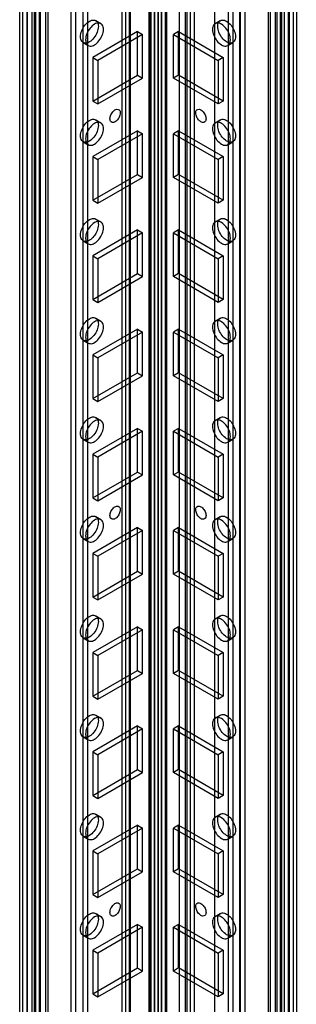
# Model space of a CAD drawing. Units: millimetres. Extents: x 470 to 1600, y 222 to 2667.
# Drawn here: x 1148 to 1205, y 1620 to 1823 of the extents above; entities that cross this region are included whole.
import ezdxf

# ---------------------------------------------------------------- set-up
doc = ezdxf.new("R2010")
doc.units = ezdxf.units.MM
doc.header["$LTSCALE"] = 187.898377
doc.layers.get('0').update_dxf_attribs({"linetype": 'CONTINUOUS'})

msp = doc.modelspace()

# ---------------------------------------------------------------- linework, layer by layer
at = {"color": 7, "linetype": 'Continuous'}
for p, q in [((1174.53, 246.9), (1174.53, 2022.59)), ((1174.82, 2022.19), (1174.82, 239.51)), ((1175.59, 238.49), (1175.59, 2023.2)), ((1176.32, 2022.18), (1176.32, 239.51)), ((1176.33, 2022.18), (1176.33, 239.51)), ((1177.07, 2023.2), (1177.07, 238.49)), ((1177.83, 2022.18), (1177.83, 239.5)), ((1178.11, 2022.58), (1178.11, 246.89)), ((1176.33, 242.85), (1176.33, 2018.54)), ((1174.55, 2014.8), (1174.55, 239.11)), ((1178.13, 239.11), (1178.13, 2014.79)), ((1169.61, 2011.95), (1169.61, 234.22)), ((1175.62, 2013.89), (1175.62, 231.98)), ((1177.04, 231.98), (1177.04, 2013.89)), ((1183.05, 234.22), (1183.05, 2011.95)), ((1158.33, 2010.61), (1158.33, 275.95)), ((1159.39, 275.33), (1159.39, 2009.99)), ((1160.81, 2009.99), (1160.81, 275.33)), ((1161.87, 275.95), (1161.87, 2010.61)), ((1168.88, 2010.93), (1168.88, 235.24)), ((1170.38, 2010.93), (1170.38, 235.24)), ((1170.67, 234.84), (1170.67, 2011.34)), ((1181.99, 234.84), (1181.99, 2011.34)), ((1182.28, 2010.93), (1182.28, 235.24)), ((1183.78, 2010.93), (1183.78, 235.24)), ((1190.79, 2010.61), (1190.79, 275.95)), ((1191.85, 275.33), (1191.85, 2009.99)), ((1193.26, 2009.99), (1193.26, 275.33)), ((1194.32, 275.95), (1194.32, 2010.61)), ((1180.71, 2009.08), (1180.71, 245.1)), ((1148.4, 2006.14), (1148.4, 269.84)), ((1151.05, 2005.82), (1151.05, 269.7)), ((1188.07, 240.86), (1188.07, 2006.46)), ((1201.61, 269.7), (1201.61, 2005.82)), ((1204.26, 269.84), (1204.26, 2006.14)), ((1147.81, 2005.32), (1147.81, 270.66)), ((1149.31, 2005.32), (1149.31, 270.66)), ((1149.46, 270.46), (1149.46, 2005.52)), ((1150.32, 2005.38), (1150.32, 270.72)), ((1151.82, 2005.38), (1151.82, 270.72)), ((1152.11, 270.31), (1152.11, 2005.21)), ((1153.14, 2004.38), (1153.14, 269.72)), ((1193.16, 2004.99), (1193.16, 242.33)), ((1199.52, 269.72), (1199.52, 2004.38)), ((1200.55, 270.31), (1200.55, 2005.21)), ((1200.84, 2005.38), (1200.84, 270.72)), ((1202.34, 2005.38), (1202.34, 270.72)), ((1203.2, 270.46), (1203.2, 2005.52)), ((1203.35, 2005.32), (1203.35, 270.66)), ((1204.85, 2005.32), (1204.85, 270.66)), ((1150.87, 268.41), (1150.87, 2003.07)), ((1152.07, 2003.77), (1152.06, 269.12)), ((1153.6, 2003.73), (1153.6, 269.07)), ((1199.05, 2003.73), (1199.05, 269.07)), ((1200.58, 269.11), (1200.58, 2003.77)), ((1201.78, 2003.07), (1201.78, 268.41)), ((1174.56, 294.54), (1174.56, 1977.35)), ((1178.1, 1977.35), (1178.1, 294.54)), ((1163.49, 1822.63), (1164.55, 1822.02)), ((1188.11, 1822.02), (1189.17, 1822.63)), ((1172.09, 1820.38), (1162.89, 1815.07)), ((1173.15, 1819.77), (1163.95, 1814.46)), ((1172.09, 1811.4), (1172.09, 1820.38)), ((1172.09, 1820.38), (1173.15, 1819.77)), ((1173.15, 1810.79), (1173.15, 1819.77)), ((1180.57, 1820.38), (1179.51, 1819.77)), ((1179.51, 1810.79), (1179.51, 1819.77)), ((1179.51, 1819.77), (1188.7, 1814.46)), ((1180.57, 1811.4), (1180.57, 1820.38)), ((1180.57, 1820.38), (1189.76, 1815.07)), ((1160.89, 1818.13), (1161.95, 1817.52)), ((1190.71, 1817.52), (1191.77, 1818.13)), ((1162.89, 1815.07), (1162.89, 1806.09)), ((1162.89, 1815.07), (1163.95, 1814.46)), ((1163.95, 1814.46), (1163.95, 1805.48)), ((1189.76, 1815.07), (1188.7, 1814.46)), ((1188.7, 1814.46), (1188.7, 1805.48)), ((1189.76, 1815.07), (1189.76, 1806.09)), ((1162.89, 1806.09), (1172.09, 1811.4)), ((1172.09, 1811.4), (1173.15, 1810.79)), ((1180.57, 1811.4), (1179.51, 1810.79)), ((1189.76, 1806.09), (1180.57, 1811.4)), ((1163.95, 1805.48), (1173.15, 1810.79)), ((1188.7, 1805.48), (1179.51, 1810.79)), ((1162.89, 1806.09), (1163.95, 1805.48)), ((1189.76, 1806.09), (1188.7, 1805.48)), ((1163.49, 1802.22), (1164.55, 1801.61)), ((1188.11, 1801.61), (1189.17, 1802.22)), ((1172.09, 1799.97), (1162.89, 1794.66)), ((1173.15, 1799.36), (1163.95, 1794.05)), ((1172.09, 1790.99), (1172.09, 1799.97)), ((1172.09, 1799.97), (1173.15, 1799.36)), ((1173.15, 1790.37), (1173.15, 1799.36)), ((1180.57, 1799.97), (1179.51, 1799.36)), ((1179.51, 1790.37), (1179.51, 1799.36)), ((1179.51, 1799.36), (1188.7, 1794.05)), ((1180.57, 1790.99), (1180.57, 1799.97)), ((1180.57, 1799.97), (1189.76, 1794.66)), ((1160.89, 1797.72), (1161.95, 1797.1)), ((1190.71, 1797.1), (1191.77, 1797.72)), ((1162.89, 1794.66), (1162.89, 1785.68)), ((1162.89, 1794.66), (1163.95, 1794.05)), ((1163.95, 1794.05), (1163.95, 1785.07)), ((1189.76, 1794.66), (1188.7, 1794.05)), ((1188.7, 1794.05), (1188.7, 1785.07)), ((1189.76, 1794.66), (1189.76, 1785.68)), ((1162.89, 1785.68), (1172.09, 1790.99)), ((1163.95, 1785.07), (1173.15, 1790.37)), ((1172.09, 1790.99), (1173.15, 1790.37)), ((1180.57, 1790.99), (1179.51, 1790.37)), ((1188.7, 1785.07), (1179.51, 1790.37)), ((1189.76, 1785.68), (1180.57, 1790.99)), ((1162.89, 1785.68), (1163.95, 1785.07)), ((1189.76, 1785.68), (1188.7, 1785.07)), ((1163.49, 1781.81), (1164.55, 1781.2)), ((1188.11, 1781.2), (1189.17, 1781.81)), ((1172.09, 1779.56), (1162.89, 1774.25)), ((1173.15, 1778.94), (1163.95, 1773.64)), ((1172.09, 1770.57), (1172.09, 1779.56)), ((1172.09, 1779.56), (1173.15, 1778.94)), ((1173.15, 1769.96), (1173.15, 1778.94)), ((1180.57, 1779.56), (1179.51, 1778.94)), ((1179.51, 1769.96), (1179.51, 1778.94)), ((1179.51, 1778.94), (1188.7, 1773.64)), ((1180.57, 1770.57), (1180.57, 1779.56)), ((1180.57, 1779.56), (1189.76, 1774.25)), ((1160.89, 1777.3), (1161.95, 1776.69)), ((1190.71, 1776.69), (1191.77, 1777.3)), ((1162.89, 1774.25), (1162.89, 1765.27)), ((1162.89, 1774.25), (1163.95, 1773.64)), ((1163.95, 1773.64), (1163.95, 1764.65)), ((1189.76, 1774.25), (1188.7, 1773.64)), ((1188.7, 1773.64), (1188.7, 1764.65)), ((1189.76, 1774.25), (1189.76, 1765.27)), ((1162.89, 1765.27), (1172.09, 1770.57)), ((1163.95, 1764.65), (1173.15, 1769.96)), ((1172.09, 1770.57), (1173.15, 1769.96)), ((1180.57, 1770.57), (1179.51, 1769.96)), ((1188.7, 1764.65), (1179.51, 1769.96)), ((1189.76, 1765.27), (1180.57, 1770.57)), ((1162.89, 1765.27), (1163.95, 1764.65)), ((1189.76, 1765.27), (1188.7, 1764.65)), ((1163.49, 1761.4), (1164.55, 1760.78)), ((1188.11, 1760.78), (1189.17, 1761.4)), ((1172.09, 1759.14), (1162.89, 1753.84)), ((1172.09, 1750.16), (1172.09, 1759.14)), ((1172.09, 1759.14), (1173.15, 1758.53)), ((1180.57, 1759.14), (1179.51, 1758.53)), ((1180.57, 1750.16), (1180.57, 1759.14)), ((1180.57, 1759.14), (1189.76, 1753.84)), ((1160.89, 1756.89), (1161.95, 1756.28)), ((1173.15, 1758.53), (1163.95, 1753.22)), ((1173.15, 1749.55), (1173.15, 1758.53)), ((1179.51, 1749.55), (1179.51, 1758.53)), ((1179.51, 1758.53), (1188.7, 1753.22)), ((1190.71, 1756.28), (1191.77, 1756.89)), ((1162.89, 1753.84), (1162.89, 1744.85)), ((1162.89, 1753.84), (1163.95, 1753.22)), ((1163.95, 1753.22), (1163.95, 1744.24)), ((1189.76, 1753.84), (1188.7, 1753.22)), ((1188.7, 1753.22), (1188.7, 1744.24)), ((1189.76, 1753.84), (1189.76, 1744.85)), ((1162.89, 1744.85), (1172.09, 1750.16)), ((1163.95, 1744.24), (1173.15, 1749.55)), ((1172.09, 1750.16), (1173.15, 1749.55)), ((1180.57, 1750.16), (1179.51, 1749.55)), ((1188.7, 1744.24), (1179.51, 1749.55)), ((1189.76, 1744.85), (1180.57, 1750.16)), ((1162.89, 1744.85), (1163.95, 1744.24)), ((1189.76, 1744.85), (1188.7, 1744.24)), ((1163.49, 1740.98), (1164.55, 1740.37)), ((1188.11, 1740.37), (1189.17, 1740.98)), ((1172.09, 1738.73), (1162.89, 1733.42)), ((1172.09, 1729.75), (1172.09, 1738.73)), ((1172.09, 1738.73), (1173.15, 1738.12)), ((1180.57, 1738.73), (1179.51, 1738.12)), ((1180.57, 1729.75), (1180.57, 1738.73)), ((1180.57, 1738.73), (1189.76, 1733.42)), ((1160.89, 1736.48), (1161.95, 1735.87)), ((1173.15, 1738.12), (1163.95, 1732.81)), ((1173.15, 1729.14), (1173.15, 1738.12)), ((1179.51, 1729.14), (1179.51, 1738.12)), ((1179.51, 1738.12), (1188.7, 1732.81)), ((1190.71, 1735.87), (1191.77, 1736.48)), ((1162.89, 1733.42), (1162.89, 1724.44)), ((1162.89, 1733.42), (1163.95, 1732.81)), ((1163.95, 1732.81), (1163.95, 1723.83)), ((1189.76, 1733.42), (1188.7, 1732.81)), ((1188.7, 1732.81), (1188.7, 1723.83)), ((1189.76, 1733.42), (1189.76, 1724.44)), ((1162.89, 1724.44), (1172.09, 1729.75)), ((1163.95, 1723.83), (1173.15, 1729.14)), ((1172.09, 1729.75), (1173.15, 1729.14)), ((1180.57, 1729.75), (1179.51, 1729.14)), ((1188.7, 1723.83), (1179.51, 1729.14)), ((1189.76, 1724.44), (1180.57, 1729.75)), ((1162.89, 1724.44), (1163.95, 1723.83)), ((1189.76, 1724.44), (1188.7, 1723.83)), ((1163.49, 1720.57), (1164.55, 1719.96)), ((1188.11, 1719.96), (1189.17, 1720.57)), ((1172.09, 1718.32), (1162.89, 1713.01)), ((1172.09, 1709.34), (1172.09, 1718.32)), ((1172.09, 1718.32), (1173.15, 1717.71)), ((1180.57, 1718.32), (1179.51, 1717.71)), ((1180.57, 1709.34), (1180.57, 1718.32)), ((1180.57, 1718.32), (1189.76, 1713.01)), ((1173.15, 1717.71), (1163.95, 1712.4)), ((1173.15, 1708.72), (1173.15, 1717.71)), ((1179.51, 1708.72), (1179.51, 1717.71)), ((1179.51, 1717.71), (1188.7, 1712.4)), ((1160.89, 1716.07), (1161.95, 1715.45)), ((1190.71, 1715.45), (1191.77, 1716.07)), ((1162.89, 1713.01), (1162.89, 1704.03)), ((1162.89, 1713.01), (1163.95, 1712.4)), ((1163.95, 1712.4), (1163.95, 1703.42)), ((1189.76, 1713.01), (1188.7, 1712.4)), ((1188.7, 1712.4), (1188.7, 1703.42)), ((1189.76, 1713.01), (1189.76, 1704.03)), ((1162.89, 1704.03), (1172.09, 1709.34)), ((1163.95, 1703.42), (1173.15, 1708.72)), ((1172.09, 1709.34), (1173.15, 1708.72)), ((1180.57, 1709.34), (1179.51, 1708.72)), ((1188.7, 1703.42), (1179.51, 1708.72)), ((1189.76, 1704.03), (1180.57, 1709.34)), ((1162.89, 1704.03), (1163.95, 1703.42)), ((1189.76, 1704.03), (1188.7, 1703.42)), ((1163.49, 1700.16), (1164.55, 1699.55)), ((1188.11, 1699.55), (1189.17, 1700.16)), ((1172.09, 1697.91), (1162.89, 1692.6)), ((1172.09, 1688.92), (1172.09, 1697.91)), ((1172.09, 1697.91), (1173.15, 1697.29)), ((1180.57, 1697.91), (1179.51, 1697.29)), ((1180.57, 1688.92), (1180.57, 1697.91)), ((1180.57, 1697.91), (1189.76, 1692.6)), ((1173.15, 1697.29), (1163.95, 1691.99)), ((1173.15, 1688.31), (1173.15, 1697.29)), ((1179.51, 1688.31), (1179.51, 1697.29)), ((1179.51, 1697.29), (1188.7, 1691.99)), ((1160.89, 1695.65), (1161.95, 1695.04)), ((1190.71, 1695.04), (1191.77, 1695.65)), ((1162.89, 1692.6), (1162.89, 1683.62)), ((1162.89, 1692.6), (1163.95, 1691.99)), ((1163.95, 1691.99), (1163.95, 1683)), ((1189.76, 1692.6), (1188.7, 1691.99)), ((1188.7, 1691.99), (1188.7, 1683)), ((1189.76, 1692.6), (1189.76, 1683.62)), ((1162.89, 1683.62), (1172.09, 1688.92)), ((1163.95, 1683), (1173.15, 1688.31)), ((1172.09, 1688.92), (1173.15, 1688.31)), ((1180.57, 1688.92), (1179.51, 1688.31)), ((1188.7, 1683), (1179.51, 1688.31)), ((1189.76, 1683.62), (1180.57, 1688.92)), ((1162.89, 1683.62), (1163.95, 1683)), ((1189.76, 1683.62), (1188.7, 1683)), ((1163.49, 1679.74), (1164.55, 1679.13)), ((1188.11, 1679.13), (1189.17, 1679.74)), ((1172.09, 1677.49), (1162.89, 1672.19)), ((1173.15, 1676.88), (1163.95, 1671.57)), ((1172.09, 1668.51), (1172.09, 1677.49)), ((1172.09, 1677.49), (1173.15, 1676.88)), ((1173.15, 1667.9), (1173.15, 1676.88)), ((1180.57, 1677.49), (1179.51, 1676.88)), ((1179.51, 1667.9), (1179.51, 1676.88)), ((1179.51, 1676.88), (1188.7, 1671.57)), ((1180.57, 1668.51), (1180.57, 1677.49)), ((1180.57, 1677.49), (1189.76, 1672.19)), ((1160.89, 1675.24), (1161.95, 1674.63)), ((1190.71, 1674.63), (1191.77, 1675.24)), ((1162.89, 1672.19), (1162.89, 1663.2)), ((1162.89, 1672.19), (1163.95, 1671.57)), ((1163.95, 1671.57), (1163.95, 1662.59)), ((1189.76, 1672.19), (1188.7, 1671.57)), ((1188.7, 1671.57), (1188.7, 1662.59)), ((1189.76, 1672.19), (1189.76, 1663.2)), ((1162.89, 1663.2), (1172.09, 1668.51)), ((1163.95, 1662.59), (1173.15, 1667.9)), ((1172.09, 1668.51), (1173.15, 1667.9)), ((1180.57, 1668.51), (1179.51, 1667.9)), ((1188.7, 1662.59), (1179.51, 1667.9)), ((1189.76, 1663.2), (1180.57, 1668.51)), ((1162.89, 1663.2), (1163.95, 1662.59)), ((1189.76, 1663.2), (1188.7, 1662.59)), ((1163.49, 1659.33), (1164.55, 1658.72)), ((1188.11, 1658.72), (1189.17, 1659.33)), ((1172.09, 1657.08), (1162.89, 1651.77)), ((1173.15, 1656.47), (1163.95, 1651.16)), ((1172.09, 1648.1), (1172.09, 1657.08)), ((1172.09, 1657.08), (1173.15, 1656.47)), ((1173.15, 1647.49), (1173.15, 1656.47)), ((1180.57, 1657.08), (1179.51, 1656.47)), ((1179.51, 1647.49), (1179.51, 1656.47)), ((1179.51, 1656.47), (1188.7, 1651.16)), ((1180.57, 1648.1), (1180.57, 1657.08)), ((1180.57, 1657.08), (1189.76, 1651.77)), ((1160.89, 1654.83), (1161.95, 1654.22)), ((1190.71, 1654.22), (1191.77, 1654.83)), ((1162.89, 1651.77), (1162.89, 1642.79)), ((1162.89, 1651.77), (1163.95, 1651.16)), ((1189.76, 1651.77), (1188.7, 1651.16)), ((1189.76, 1651.77), (1189.76, 1642.79)), ((1163.95, 1651.16), (1163.95, 1642.18)), ((1188.7, 1651.16), (1188.7, 1642.18)), ((1162.89, 1642.79), (1172.09, 1648.1)), ((1163.95, 1642.18), (1173.15, 1647.49)), ((1172.09, 1648.1), (1173.15, 1647.49)), ((1180.57, 1648.1), (1179.51, 1647.49)), ((1188.7, 1642.18), (1179.51, 1647.49)), ((1189.76, 1642.79), (1180.57, 1648.1)), ((1162.89, 1642.79), (1163.95, 1642.18)), ((1189.76, 1642.79), (1188.7, 1642.18)), ((1163.49, 1638.92), (1164.55, 1638.31)), ((1188.11, 1638.31), (1189.17, 1638.92)), ((1172.09, 1636.67), (1162.89, 1631.36)), ((1173.15, 1636.06), (1163.95, 1630.75)), ((1172.09, 1627.69), (1172.09, 1636.67)), ((1172.09, 1636.67), (1173.15, 1636.06)), ((1173.15, 1627.07), (1173.15, 1636.06)), ((1180.57, 1636.67), (1179.51, 1636.06)), ((1179.51, 1627.07), (1179.51, 1636.06)), ((1179.51, 1636.06), (1188.7, 1630.75)), ((1180.57, 1627.69), (1180.57, 1636.67)), ((1180.57, 1636.67), (1189.76, 1631.36)), ((1160.89, 1634.42), (1161.95, 1633.8)), ((1190.71, 1633.8), (1191.77, 1634.42)), ((1162.89, 1631.36), (1162.89, 1622.38)), ((1162.89, 1631.36), (1163.95, 1630.75)), ((1189.76, 1631.36), (1188.7, 1630.75)), ((1189.76, 1631.36), (1189.76, 1622.38)), ((1163.95, 1630.75), (1163.95, 1621.77)), ((1188.7, 1630.75), (1188.7, 1621.77)), ((1162.89, 1622.38), (1172.09, 1627.69)), ((1163.95, 1621.77), (1173.15, 1627.07)), ((1172.09, 1627.69), (1173.15, 1627.07)), ((1180.57, 1627.69), (1179.51, 1627.07)), ((1188.7, 1621.77), (1179.51, 1627.07)), ((1189.76, 1622.38), (1180.57, 1627.69)), ((1162.89, 1622.38), (1163.95, 1621.77)), ((1189.76, 1622.38), (1188.7, 1621.77))]:
    msp.add_line(p, q, dxfattribs=at)
for points, knots in [([(1160.35, 1819.32), (1160.35, 1819.73), (1160.55, 1820.59), (1161.2, 1821.7), (1162.05, 1822.5), (1163.04, 1822.89), (1163.93, 1822.4), (1164.03, 1821.76), (1164.03, 1821.44)], [0, 0, 0, 0, 0.1912, 0.396398, 0.585359, 0.731961, 0.851504, 1, 1, 1, 1]), ([(1164.03, 1821.44), (1164.03, 1821.03), (1163.82, 1820.17), (1163.18, 1819.06), (1162.32, 1818.26), (1161.33, 1817.87), (1160.44, 1818.36), (1160.35, 1819), (1160.35, 1819.32)], [0, 0, 0, 0, 0.1912, 0.396398, 0.585359, 0.731961, 0.851504, 1, 1, 1, 1]), ([(1165.09, 1820.83), (1165.09, 1821.15), (1164.99, 1821.78), (1164.11, 1822.28), (1163.12, 1821.9), (1162.27, 1821.1), (1161.61, 1819.98), (1161.41, 1819.12), (1161.41, 1818.71)], [0, 0, 0, 0, 0.147786, 0.266249, 0.412232, 0.600617, 0.807643, 1, 1, 1, 1]), ([(1191.25, 1818.71), (1191.25, 1819.12), (1191.05, 1819.98), (1190.4, 1821.09), (1189.55, 1821.89), (1188.56, 1822.28), (1187.67, 1821.79), (1187.57, 1821.15), (1187.57, 1820.83)], [0, 0, 0, 0, 0.1912, 0.396397, 0.585358, 0.73196, 0.851505, 1, 1, 1, 1]), ([(1188.63, 1821.44), (1188.63, 1821.76), (1188.73, 1822.39), (1189.6, 1822.89), (1190.6, 1822.51), (1191.45, 1821.71), (1192.1, 1820.6), (1192.31, 1819.74), (1192.31, 1819.32)], [0, 0, 0, 0, 0.147786, 0.26625, 0.412233, 0.600618, 0.807644, 1, 1, 1, 1]), ([(1192.31, 1819.32), (1192.31, 1819), (1192.21, 1818.37), (1191.34, 1817.87), (1190.35, 1818.25), (1189.49, 1819.05), (1188.84, 1820.17), (1188.63, 1821.03), (1188.63, 1821.44)], [0, 0, 0, 0, 0.147786, 0.26625, 0.412233, 0.600618, 0.807644, 1, 1, 1, 1]), ([(1161.41, 1818.71), (1161.41, 1818.39), (1161.5, 1817.76), (1162.38, 1817.26), (1163.37, 1817.64), (1164.23, 1818.44), (1164.88, 1819.55), (1165.09, 1820.41), (1165.09, 1820.83)], [0, 0, 0, 0, 0.147786, 0.266249, 0.412232, 0.600617, 0.807643, 1, 1, 1, 1]), ([(1187.57, 1820.83), (1187.57, 1820.42), (1187.78, 1819.56), (1188.42, 1818.45), (1189.27, 1817.65), (1190.26, 1817.26), (1191.15, 1817.75), (1191.25, 1818.39), (1191.25, 1818.71)], [0, 0, 0, 0, 0.1912, 0.396397, 0.585358, 0.73196, 0.851505, 1, 1, 1, 1]), ([(1166.43, 1802.42), (1166.43, 1802.71), (1166.6, 1803.31), (1167.09, 1803.99), (1167.71, 1804.46), (1168.45, 1804.33), (1168.55, 1803.86), (1168.55, 1803.64)], [0, 0, 0, 0, 0.235269, 0.479781, 0.678698, 0.825884, 1, 1, 1, 1]), ([(1168.55, 1803.64), (1168.55, 1803.35), (1168.38, 1802.75), (1167.89, 1802.07), (1167.27, 1801.6), (1166.53, 1801.73), (1166.43, 1802.2), (1166.43, 1802.42)], [0, 0, 0, 0, 0.235269, 0.479781, 0.678698, 0.825884, 1, 1, 1, 1]), ([(1184.11, 1803.64), (1184.11, 1803.86), (1184.2, 1804.33), (1184.94, 1804.46), (1185.56, 1804), (1186.06, 1803.31), (1186.23, 1802.71), (1186.23, 1802.42)], [0, 0, 0, 0, 0.173008, 0.31918, 0.517263, 0.762729, 1, 1, 1, 1]), ([(1186.23, 1802.42), (1186.23, 1802.2), (1186.13, 1801.74), (1185.39, 1801.6), (1184.77, 1802.06), (1184.28, 1802.75), (1184.11, 1803.35), (1184.11, 1803.64)], [0, 0, 0, 0, 0.173008, 0.31918, 0.517263, 0.762729, 1, 1, 1, 1]), ([(1160.35, 1798.91), (1160.35, 1799.32), (1160.55, 1800.18), (1161.2, 1801.28), (1162.05, 1802.09), (1163.04, 1802.48), (1163.93, 1801.99), (1164.03, 1801.35), (1164.03, 1801.03)], [0, 0, 0, 0, 0.1912, 0.396398, 0.585359, 0.731961, 0.851504, 1, 1, 1, 1]), ([(1165.09, 1800.42), (1165.09, 1800.74), (1164.99, 1801.37), (1164.11, 1801.87), (1163.12, 1801.49), (1162.27, 1800.68), (1161.61, 1799.57), (1161.41, 1798.71), (1161.41, 1798.29)], [0, 0, 0, 0, 0.147786, 0.266249, 0.412232, 0.600617, 0.807643, 1, 1, 1, 1]), ([(1191.25, 1798.29), (1191.25, 1798.71), (1191.05, 1799.56), (1190.4, 1800.67), (1189.55, 1801.48), (1188.56, 1801.87), (1187.67, 1801.38), (1187.57, 1800.74), (1187.57, 1800.42)], [0, 0, 0, 0, 0.1912, 0.396397, 0.585358, 0.73196, 0.851505, 1, 1, 1, 1]), ([(1188.63, 1801.03), (1188.63, 1801.35), (1188.73, 1801.98), (1189.6, 1802.48), (1190.6, 1802.1), (1191.45, 1801.3), (1192.1, 1800.18), (1192.31, 1799.32), (1192.31, 1798.91)], [0, 0, 0, 0, 0.147786, 0.26625, 0.412233, 0.600618, 0.807644, 1, 1, 1, 1]), ([(1164.03, 1801.03), (1164.03, 1800.62), (1163.82, 1799.76), (1163.18, 1798.65), (1162.32, 1797.85), (1161.33, 1797.46), (1160.44, 1797.95), (1160.35, 1798.59), (1160.35, 1798.91)], [0, 0, 0, 0, 0.1912, 0.396398, 0.585359, 0.731961, 0.851504, 1, 1, 1, 1]), ([(1161.41, 1798.29), (1161.41, 1797.98), (1161.5, 1797.34), (1162.38, 1796.85), (1163.37, 1797.22), (1164.23, 1798.03), (1164.88, 1799.14), (1165.09, 1800), (1165.09, 1800.42)], [0, 0, 0, 0, 0.147786, 0.266249, 0.412232, 0.600617, 0.807643, 1, 1, 1, 1]), ([(1187.57, 1800.42), (1187.57, 1800), (1187.78, 1799.15), (1188.42, 1798.04), (1189.27, 1797.23), (1190.26, 1796.84), (1191.15, 1797.34), (1191.25, 1797.97), (1191.25, 1798.29)], [0, 0, 0, 0, 0.1912, 0.396397, 0.585358, 0.73196, 0.851505, 1, 1, 1, 1]), ([(1192.31, 1798.91), (1192.31, 1798.59), (1192.21, 1797.96), (1191.34, 1797.46), (1190.35, 1797.84), (1189.49, 1798.64), (1188.84, 1799.75), (1188.63, 1800.61), (1188.63, 1801.03)], [0, 0, 0, 0, 0.147786, 0.26625, 0.412233, 0.600618, 0.807644, 1, 1, 1, 1]), ([(1160.35, 1778.49), (1160.35, 1778.91), (1160.55, 1779.76), (1161.2, 1780.87), (1162.05, 1781.68), (1163.04, 1782.07), (1163.93, 1781.58), (1164.03, 1780.94), (1164.03, 1780.62)], [0, 0, 0, 0, 0.1912, 0.396398, 0.585359, 0.731961, 0.851504, 1, 1, 1, 1]), ([(1165.09, 1780.01), (1165.09, 1780.32), (1164.99, 1780.96), (1164.11, 1781.45), (1163.12, 1781.08), (1162.27, 1780.27), (1161.61, 1779.16), (1161.41, 1778.3), (1161.41, 1777.88)], [0, 0, 0, 0, 0.147786, 0.266249, 0.412232, 0.600617, 0.807643, 1, 1, 1, 1]), ([(1191.25, 1777.88), (1191.25, 1778.3), (1191.05, 1779.15), (1190.4, 1780.26), (1189.55, 1781.07), (1188.56, 1781.46), (1187.67, 1780.96), (1187.57, 1780.33), (1187.57, 1780.01)], [0, 0, 0, 0, 0.1912, 0.396397, 0.585358, 0.73196, 0.851505, 1, 1, 1, 1]), ([(1188.63, 1780.62), (1188.63, 1780.94), (1188.73, 1781.57), (1189.6, 1782.07), (1190.6, 1781.69), (1191.45, 1780.88), (1192.1, 1779.77), (1192.31, 1778.91), (1192.31, 1778.49)], [0, 0, 0, 0, 0.147786, 0.26625, 0.412233, 0.600618, 0.807644, 1, 1, 1, 1]), ([(1164.03, 1780.62), (1164.03, 1780.2), (1163.82, 1779.35), (1163.18, 1778.24), (1162.32, 1777.43), (1161.33, 1777.04), (1160.44, 1777.54), (1160.35, 1778.17), (1160.35, 1778.49)], [0, 0, 0, 0, 0.1912, 0.396398, 0.585359, 0.731961, 0.851504, 1, 1, 1, 1]), ([(1161.41, 1777.88), (1161.41, 1777.56), (1161.5, 1776.93), (1162.38, 1776.43), (1163.37, 1776.81), (1164.23, 1777.62), (1164.88, 1778.73), (1165.09, 1779.59), (1165.09, 1780.01)], [0, 0, 0, 0, 0.147786, 0.266249, 0.412232, 0.600617, 0.807643, 1, 1, 1, 1]), ([(1187.57, 1780.01), (1187.57, 1779.59), (1187.78, 1778.74), (1188.42, 1777.63), (1189.27, 1776.82), (1190.26, 1776.43), (1191.15, 1776.92), (1191.25, 1777.56), (1191.25, 1777.88)], [0, 0, 0, 0, 0.1912, 0.396397, 0.585358, 0.73196, 0.851505, 1, 1, 1, 1]), ([(1192.31, 1778.49), (1192.31, 1778.18), (1192.21, 1777.54), (1191.34, 1777.05), (1190.35, 1777.42), (1189.49, 1778.23), (1188.84, 1779.34), (1188.63, 1780.2), (1188.63, 1780.62)], [0, 0, 0, 0, 0.147786, 0.26625, 0.412233, 0.600618, 0.807644, 1, 1, 1, 1]), ([(1160.35, 1758.08), (1160.35, 1758.5), (1160.55, 1759.35), (1161.2, 1760.46), (1162.05, 1761.27), (1163.04, 1761.65), (1163.93, 1761.16), (1164.03, 1760.53), (1164.03, 1760.2)], [0, 0, 0, 0, 0.1912, 0.396398, 0.585359, 0.731961, 0.851504, 1, 1, 1, 1]), ([(1165.09, 1759.59), (1165.09, 1759.91), (1164.99, 1760.54), (1164.11, 1761.04), (1163.12, 1760.66), (1162.27, 1759.86), (1161.61, 1758.75), (1161.41, 1757.89), (1161.41, 1757.47)], [0, 0, 0, 0, 0.147786, 0.266249, 0.412232, 0.600617, 0.807643, 1, 1, 1, 1]), ([(1191.25, 1757.47), (1191.25, 1757.88), (1191.05, 1758.74), (1190.4, 1759.85), (1189.55, 1760.65), (1188.56, 1761.04), (1187.67, 1760.55), (1187.57, 1759.91), (1187.57, 1759.59)], [0, 0, 0, 0, 0.1912, 0.396397, 0.585358, 0.73196, 0.851505, 1, 1, 1, 1]), ([(1188.63, 1760.2), (1188.63, 1760.52), (1188.73, 1761.16), (1189.6, 1761.65), (1190.6, 1761.28), (1191.45, 1760.47), (1192.1, 1759.36), (1192.31, 1758.5), (1192.31, 1758.08)], [0, 0, 0, 0, 0.147786, 0.26625, 0.412233, 0.600618, 0.807644, 1, 1, 1, 1]), ([(1164.03, 1760.2), (1164.03, 1759.79), (1163.82, 1758.94), (1163.18, 1757.83), (1162.32, 1757.02), (1161.33, 1756.63), (1160.44, 1757.12), (1160.35, 1757.76), (1160.35, 1758.08)], [0, 0, 0, 0, 0.1912, 0.396398, 0.585359, 0.731961, 0.851504, 1, 1, 1, 1]), ([(1161.41, 1757.47), (1161.41, 1757.15), (1161.5, 1756.52), (1162.38, 1756.02), (1163.37, 1756.4), (1164.23, 1757.2), (1164.88, 1758.32), (1165.09, 1759.18), (1165.09, 1759.59)], [0, 0, 0, 0, 0.147786, 0.266249, 0.412232, 0.600617, 0.807643, 1, 1, 1, 1]), ([(1187.57, 1759.59), (1187.57, 1759.18), (1187.78, 1758.32), (1188.42, 1757.21), (1189.27, 1756.41), (1190.26, 1756.02), (1191.15, 1756.51), (1191.25, 1757.15), (1191.25, 1757.47)], [0, 0, 0, 0, 0.1912, 0.396397, 0.585358, 0.73196, 0.851505, 1, 1, 1, 1]), ([(1192.31, 1758.08), (1192.31, 1757.76), (1192.21, 1757.13), (1191.34, 1756.63), (1190.35, 1757.01), (1189.49, 1757.82), (1188.84, 1758.93), (1188.63, 1759.79), (1188.63, 1760.2)], [0, 0, 0, 0, 0.147786, 0.26625, 0.412233, 0.600618, 0.807644, 1, 1, 1, 1]), ([(1160.35, 1737.67), (1160.35, 1738.08), (1160.55, 1738.94), (1161.2, 1740.05), (1162.05, 1740.85), (1163.04, 1741.24), (1163.93, 1740.75), (1164.03, 1740.11), (1164.03, 1739.79)], [0, 0, 0, 0, 0.1912, 0.396398, 0.585359, 0.731961, 0.851504, 1, 1, 1, 1]), ([(1165.09, 1739.18), (1165.09, 1739.5), (1164.99, 1740.13), (1164.11, 1740.63), (1163.12, 1740.25), (1162.27, 1739.45), (1161.61, 1738.33), (1161.41, 1737.47), (1161.41, 1737.06)], [0, 0, 0, 0, 0.147786, 0.266249, 0.412232, 0.600617, 0.807643, 1, 1, 1, 1]), ([(1191.25, 1737.06), (1191.25, 1737.47), (1191.05, 1738.33), (1190.4, 1739.44), (1189.55, 1740.24), (1188.56, 1740.63), (1187.67, 1740.14), (1187.57, 1739.5), (1187.57, 1739.18)], [0, 0, 0, 0, 0.1912, 0.396397, 0.585358, 0.73196, 0.851505, 1, 1, 1, 1]), ([(1188.63, 1739.79), (1188.63, 1740.11), (1188.73, 1740.74), (1189.6, 1741.24), (1190.6, 1740.86), (1191.45, 1740.06), (1192.1, 1738.95), (1192.31, 1738.09), (1192.31, 1737.67)], [0, 0, 0, 0, 0.147786, 0.26625, 0.412233, 0.600618, 0.807644, 1, 1, 1, 1]), ([(1164.03, 1739.79), (1164.03, 1739.38), (1163.82, 1738.52), (1163.18, 1737.41), (1162.32, 1736.61), (1161.33, 1736.22), (1160.44, 1736.71), (1160.35, 1737.35), (1160.35, 1737.67)], [0, 0, 0, 0, 0.1912, 0.396398, 0.585359, 0.731961, 0.851504, 1, 1, 1, 1]), ([(1161.41, 1737.06), (1161.41, 1736.74), (1161.5, 1736.11), (1162.38, 1735.61), (1163.37, 1735.99), (1164.23, 1736.79), (1164.88, 1737.9), (1165.09, 1738.76), (1165.09, 1739.18)], [0, 0, 0, 0, 0.147786, 0.266249, 0.412232, 0.600617, 0.807643, 1, 1, 1, 1]), ([(1187.57, 1739.18), (1187.57, 1738.77), (1187.78, 1737.91), (1188.42, 1736.8), (1189.27, 1736), (1190.26, 1735.61), (1191.15, 1736.1), (1191.25, 1736.74), (1191.25, 1737.06)], [0, 0, 0, 0, 0.1912, 0.396397, 0.585358, 0.73196, 0.851505, 1, 1, 1, 1]), ([(1192.31, 1737.67), (1192.31, 1737.35), (1192.21, 1736.72), (1191.34, 1736.22), (1190.35, 1736.6), (1189.49, 1737.4), (1188.84, 1738.52), (1188.63, 1739.38), (1188.63, 1739.79)], [0, 0, 0, 0, 0.147786, 0.26625, 0.412233, 0.600618, 0.807644, 1, 1, 1, 1]), ([(1166.43, 1720.77), (1166.43, 1721.06), (1166.6, 1721.66), (1167.09, 1722.34), (1167.71, 1722.81), (1168.45, 1722.68), (1168.55, 1722.21), (1168.55, 1721.99)], [0, 0, 0, 0, 0.235269, 0.479781, 0.678698, 0.825884, 1, 1, 1, 1]), ([(1184.11, 1721.99), (1184.11, 1722.21), (1184.2, 1722.67), (1184.94, 1722.81), (1185.56, 1722.35), (1186.06, 1721.66), (1186.23, 1721.06), (1186.23, 1720.77)], [0, 0, 0, 0, 0.173008, 0.31918, 0.517263, 0.762729, 1, 1, 1, 1]), ([(1160.35, 1717.26), (1160.35, 1717.67), (1160.55, 1718.53), (1161.2, 1719.63), (1162.05, 1720.44), (1163.04, 1720.83), (1163.93, 1720.34), (1164.03, 1719.7), (1164.03, 1719.38)], [0, 0, 0, 0, 0.1912, 0.396398, 0.585359, 0.731961, 0.851504, 1, 1, 1, 1]), ([(1168.55, 1721.99), (1168.55, 1721.7), (1168.38, 1721.1), (1167.89, 1720.42), (1167.27, 1719.95), (1166.53, 1720.08), (1166.43, 1720.55), (1166.43, 1720.77)], [0, 0, 0, 0, 0.235269, 0.479781, 0.678698, 0.825884, 1, 1, 1, 1]), ([(1186.23, 1720.77), (1186.23, 1720.55), (1186.13, 1720.09), (1185.39, 1719.95), (1184.77, 1720.41), (1184.28, 1721.1), (1184.11, 1721.7), (1184.11, 1721.99)], [0, 0, 0, 0, 0.173008, 0.31918, 0.517263, 0.762729, 1, 1, 1, 1]), ([(1188.63, 1719.38), (1188.63, 1719.7), (1188.73, 1720.33), (1189.6, 1720.83), (1190.6, 1720.45), (1191.45, 1719.65), (1192.1, 1718.53), (1192.31, 1717.67), (1192.31, 1717.26)], [0, 0, 0, 0, 0.147786, 0.26625, 0.412233, 0.600618, 0.807644, 1, 1, 1, 1]), ([(1164.03, 1719.38), (1164.03, 1718.97), (1163.82, 1718.11), (1163.18, 1717), (1162.32, 1716.19), (1161.33, 1715.81), (1160.44, 1716.3), (1160.35, 1716.94), (1160.35, 1717.26)], [0, 0, 0, 0, 0.1912, 0.396398, 0.585359, 0.731961, 0.851504, 1, 1, 1, 1]), ([(1165.09, 1718.77), (1165.09, 1719.09), (1164.99, 1719.72), (1164.11, 1720.22), (1163.12, 1719.84), (1162.27, 1719.03), (1161.61, 1717.92), (1161.41, 1717.06), (1161.41, 1716.64)], [0, 0, 0, 0, 0.147786, 0.266249, 0.412232, 0.600617, 0.807643, 1, 1, 1, 1]), ([(1161.41, 1716.64), (1161.41, 1716.33), (1161.5, 1715.69), (1162.38, 1715.2), (1163.37, 1715.57), (1164.23, 1716.38), (1164.88, 1717.49), (1165.09, 1718.35), (1165.09, 1718.77)], [0, 0, 0, 0, 0.147786, 0.266249, 0.412232, 0.600617, 0.807643, 1, 1, 1, 1]), ([(1191.25, 1716.64), (1191.25, 1717.06), (1191.05, 1717.91), (1190.4, 1719.02), (1189.55, 1719.83), (1188.56, 1720.22), (1187.67, 1719.73), (1187.57, 1719.09), (1187.57, 1718.77)], [0, 0, 0, 0, 0.1912, 0.396397, 0.585358, 0.73196, 0.851505, 1, 1, 1, 1]), ([(1187.57, 1718.77), (1187.57, 1718.35), (1187.78, 1717.5), (1188.42, 1716.39), (1189.27, 1715.58), (1190.26, 1715.19), (1191.15, 1715.69), (1191.25, 1716.32), (1191.25, 1716.64)], [0, 0, 0, 0, 0.1912, 0.396397, 0.585358, 0.73196, 0.851505, 1, 1, 1, 1]), ([(1192.31, 1717.26), (1192.31, 1716.94), (1192.21, 1716.31), (1191.34, 1715.81), (1190.35, 1716.19), (1189.49, 1716.99), (1188.84, 1718.1), (1188.63, 1718.96), (1188.63, 1719.38)], [0, 0, 0, 0, 0.147786, 0.26625, 0.412233, 0.600618, 0.807644, 1, 1, 1, 1]), ([(1160.35, 1696.84), (1160.35, 1697.26), (1160.55, 1698.11), (1161.2, 1699.22), (1162.05, 1700.03), (1163.04, 1700.42), (1163.93, 1699.93), (1164.03, 1699.29), (1164.03, 1698.97)], [0, 0, 0, 0, 0.1912, 0.396398, 0.585359, 0.731961, 0.851504, 1, 1, 1, 1]), ([(1188.63, 1698.97), (1188.63, 1699.29), (1188.73, 1699.92), (1189.6, 1700.42), (1190.6, 1700.04), (1191.45, 1699.23), (1192.1, 1698.12), (1192.31, 1697.26), (1192.31, 1696.84)], [0, 0, 0, 0, 0.147786, 0.26625, 0.412233, 0.600618, 0.807644, 1, 1, 1, 1]), ([(1164.03, 1698.97), (1164.03, 1698.55), (1163.82, 1697.7), (1163.18, 1696.59), (1162.32, 1695.78), (1161.33, 1695.39), (1160.44, 1695.89), (1160.35, 1696.52), (1160.35, 1696.84)], [0, 0, 0, 0, 0.1912, 0.396398, 0.585359, 0.731961, 0.851504, 1, 1, 1, 1]), ([(1165.09, 1698.35), (1165.09, 1698.67), (1164.99, 1699.31), (1164.11, 1699.8), (1163.12, 1699.43), (1162.27, 1698.62), (1161.61, 1697.51), (1161.41, 1696.65), (1161.41, 1696.23)], [0, 0, 0, 0, 0.147786, 0.266249, 0.412232, 0.600617, 0.807643, 1, 1, 1, 1]), ([(1161.41, 1696.23), (1161.41, 1695.91), (1161.5, 1695.28), (1162.38, 1694.78), (1163.37, 1695.16), (1164.23, 1695.97), (1164.88, 1697.08), (1165.09, 1697.94), (1165.09, 1698.35)], [0, 0, 0, 0, 0.147786, 0.266249, 0.412232, 0.600617, 0.807643, 1, 1, 1, 1]), ([(1191.25, 1696.23), (1191.25, 1696.65), (1191.05, 1697.5), (1190.4, 1698.61), (1189.55, 1699.42), (1188.56, 1699.81), (1187.67, 1699.31), (1187.57, 1698.68), (1187.57, 1698.35)], [0, 0, 0, 0, 0.1912, 0.396397, 0.585358, 0.73196, 0.851505, 1, 1, 1, 1]), ([(1187.57, 1698.35), (1187.57, 1697.94), (1187.78, 1697.09), (1188.42, 1695.98), (1189.27, 1695.17), (1190.26, 1694.78), (1191.15, 1695.27), (1191.25, 1695.91), (1191.25, 1696.23)], [0, 0, 0, 0, 0.1912, 0.396397, 0.585358, 0.73196, 0.851505, 1, 1, 1, 1]), ([(1192.31, 1696.84), (1192.31, 1696.53), (1192.21, 1695.89), (1191.34, 1695.4), (1190.35, 1695.77), (1189.49, 1696.58), (1188.84, 1697.69), (1188.63, 1698.55), (1188.63, 1698.97)], [0, 0, 0, 0, 0.147786, 0.26625, 0.412233, 0.600618, 0.807644, 1, 1, 1, 1]), ([(1160.35, 1676.43), (1160.35, 1676.85), (1160.55, 1677.7), (1161.2, 1678.81), (1162.05, 1679.62), (1163.04, 1680), (1163.93, 1679.51), (1164.03, 1678.88), (1164.03, 1678.55)], [0, 0, 0, 0, 0.1912, 0.396398, 0.585359, 0.731961, 0.851504, 1, 1, 1, 1]), ([(1188.63, 1678.55), (1188.63, 1678.87), (1188.73, 1679.51), (1189.6, 1680), (1190.6, 1679.63), (1191.45, 1678.82), (1192.1, 1677.71), (1192.31, 1676.85), (1192.31, 1676.43)], [0, 0, 0, 0, 0.147786, 0.26625, 0.412233, 0.600618, 0.807644, 1, 1, 1, 1]), ([(1164.03, 1678.55), (1164.03, 1678.14), (1163.82, 1677.29), (1163.18, 1676.18), (1162.32, 1675.37), (1161.33, 1674.98), (1160.44, 1675.47), (1160.35, 1676.11), (1160.35, 1676.43)], [0, 0, 0, 0, 0.1912, 0.396398, 0.585359, 0.731961, 0.851504, 1, 1, 1, 1]), ([(1165.09, 1677.94), (1165.09, 1678.26), (1164.99, 1678.89), (1164.11, 1679.39), (1163.12, 1679.01), (1162.27, 1678.21), (1161.61, 1677.1), (1161.41, 1676.24), (1161.41, 1675.82)], [0, 0, 0, 0, 0.147786, 0.266249, 0.412232, 0.600617, 0.807643, 1, 1, 1, 1]), ([(1161.41, 1675.82), (1161.41, 1675.5), (1161.5, 1674.87), (1162.38, 1674.37), (1163.37, 1674.75), (1164.23, 1675.55), (1164.88, 1676.66), (1165.09, 1677.53), (1165.09, 1677.94)], [0, 0, 0, 0, 0.147786, 0.266249, 0.412232, 0.600617, 0.807643, 1, 1, 1, 1]), ([(1191.25, 1675.82), (1191.25, 1676.23), (1191.05, 1677.09), (1190.4, 1678.2), (1189.55, 1679), (1188.56, 1679.39), (1187.67, 1678.9), (1187.57, 1678.26), (1187.57, 1677.94)], [0, 0, 0, 0, 0.1912, 0.396397, 0.585358, 0.73196, 0.851505, 1, 1, 1, 1]), ([(1187.57, 1677.94), (1187.57, 1677.53), (1187.78, 1676.67), (1188.42, 1675.56), (1189.27, 1674.76), (1190.26, 1674.37), (1191.15, 1674.86), (1191.25, 1675.5), (1191.25, 1675.82)], [0, 0, 0, 0, 0.1912, 0.396397, 0.585358, 0.73196, 0.851505, 1, 1, 1, 1]), ([(1192.31, 1676.43), (1192.31, 1676.11), (1192.21, 1675.48), (1191.34, 1674.98), (1190.35, 1675.36), (1189.49, 1676.17), (1188.84, 1677.28), (1188.63, 1678.14), (1188.63, 1678.55)], [0, 0, 0, 0, 0.147786, 0.26625, 0.412233, 0.600618, 0.807644, 1, 1, 1, 1]), ([(1160.35, 1656.02), (1160.35, 1656.43), (1160.55, 1657.29), (1161.2, 1658.4), (1162.05, 1659.2), (1163.04, 1659.59), (1163.93, 1659.1), (1164.03, 1658.46), (1164.03, 1658.14)], [0, 0, 0, 0, 0.1912, 0.396398, 0.585359, 0.731961, 0.851504, 1, 1, 1, 1]), ([(1188.63, 1658.14), (1188.63, 1658.46), (1188.73, 1659.09), (1189.6, 1659.59), (1190.6, 1659.21), (1191.45, 1658.41), (1192.1, 1657.3), (1192.31, 1656.44), (1192.31, 1656.02)], [0, 0, 0, 0, 0.147786, 0.26625, 0.412233, 0.600618, 0.807644, 1, 1, 1, 1]), ([(1164.03, 1658.14), (1164.03, 1657.73), (1163.82, 1656.87), (1163.18, 1655.76), (1162.32, 1654.96), (1161.33, 1654.57), (1160.44, 1655.06), (1160.35, 1655.7), (1160.35, 1656.02)], [0, 0, 0, 0, 0.1912, 0.396398, 0.585359, 0.731961, 0.851504, 1, 1, 1, 1]), ([(1165.09, 1657.53), (1165.09, 1657.85), (1164.99, 1658.48), (1164.11, 1658.98), (1163.12, 1658.6), (1162.27, 1657.8), (1161.61, 1656.68), (1161.41, 1655.82), (1161.41, 1655.41)], [0, 0, 0, 0, 0.147786, 0.266249, 0.412232, 0.600617, 0.807643, 1, 1, 1, 1]), ([(1161.41, 1655.41), (1161.41, 1655.09), (1161.5, 1654.46), (1162.38, 1653.96), (1163.37, 1654.34), (1164.23, 1655.14), (1164.88, 1656.25), (1165.09, 1657.11), (1165.09, 1657.53)], [0, 0, 0, 0, 0.147786, 0.266249, 0.412232, 0.600617, 0.807643, 1, 1, 1, 1]), ([(1191.25, 1655.41), (1191.25, 1655.82), (1191.05, 1656.68), (1190.4, 1657.78), (1189.55, 1658.59), (1188.56, 1658.98), (1187.67, 1658.49), (1187.57, 1657.85), (1187.57, 1657.53)], [0, 0, 0, 0, 0.1912, 0.396397, 0.585358, 0.73196, 0.851505, 1, 1, 1, 1]), ([(1187.57, 1657.53), (1187.57, 1657.12), (1187.78, 1656.26), (1188.42, 1655.15), (1189.27, 1654.34), (1190.26, 1653.96), (1191.15, 1654.45), (1191.25, 1655.09), (1191.25, 1655.41)], [0, 0, 0, 0, 0.1912, 0.396397, 0.585358, 0.73196, 0.851505, 1, 1, 1, 1]), ([(1192.31, 1656.02), (1192.31, 1655.7), (1192.21, 1655.07), (1191.34, 1654.57), (1190.35, 1654.95), (1189.49, 1655.75), (1188.84, 1656.86), (1188.63, 1657.73), (1188.63, 1658.14)], [0, 0, 0, 0, 0.147786, 0.26625, 0.412233, 0.600618, 0.807644, 1, 1, 1, 1]), ([(1166.43, 1639.12), (1166.43, 1639.41), (1166.6, 1640.01), (1167.09, 1640.69), (1167.71, 1641.16), (1168.45, 1641.03), (1168.55, 1640.56), (1168.55, 1640.34)], [0, 0, 0, 0, 0.235269, 0.479781, 0.678698, 0.825884, 1, 1, 1, 1]), ([(1168.55, 1640.34), (1168.55, 1640.05), (1168.38, 1639.45), (1167.89, 1638.77), (1167.27, 1638.3), (1166.53, 1638.43), (1166.43, 1638.9), (1166.43, 1639.12)], [0, 0, 0, 0, 0.235269, 0.479781, 0.678698, 0.825884, 1, 1, 1, 1]), ([(1184.11, 1640.34), (1184.11, 1640.56), (1184.2, 1641.02), (1184.94, 1641.16), (1185.56, 1640.7), (1186.06, 1640.01), (1186.23, 1639.41), (1186.23, 1639.12)], [0, 0, 0, 0, 0.173008, 0.31918, 0.517263, 0.762729, 1, 1, 1, 1]), ([(1186.23, 1639.12), (1186.23, 1638.9), (1186.13, 1638.44), (1185.39, 1638.3), (1184.77, 1638.76), (1184.28, 1639.45), (1184.11, 1640.05), (1184.11, 1640.34)], [0, 0, 0, 0, 0.173008, 0.31918, 0.517263, 0.762729, 1, 1, 1, 1]), ([(1160.35, 1635.61), (1160.35, 1636.02), (1160.55, 1636.88), (1161.2, 1637.98), (1162.05, 1638.79), (1163.04, 1639.18), (1163.93, 1638.69), (1164.03, 1638.05), (1164.03, 1637.73)], [0, 0, 0, 0, 0.1912, 0.396398, 0.585359, 0.731961, 0.851504, 1, 1, 1, 1]), ([(1164.03, 1637.73), (1164.03, 1637.32), (1163.82, 1636.46), (1163.18, 1635.35), (1162.32, 1634.54), (1161.33, 1634.16), (1160.44, 1634.65), (1160.35, 1635.29), (1160.35, 1635.61)], [0, 0, 0, 0, 0.1912, 0.396398, 0.585359, 0.731961, 0.851504, 1, 1, 1, 1]), ([(1165.09, 1637.12), (1165.09, 1637.44), (1164.99, 1638.07), (1164.11, 1638.57), (1163.12, 1638.19), (1162.27, 1637.38), (1161.61, 1636.27), (1161.41, 1635.41), (1161.41, 1634.99)], [0, 0, 0, 0, 0.147786, 0.266249, 0.412232, 0.600617, 0.807643, 1, 1, 1, 1]), ([(1161.41, 1634.99), (1161.41, 1634.67), (1161.5, 1634.04), (1162.38, 1633.55), (1163.37, 1633.92), (1164.23, 1634.73), (1164.88, 1635.84), (1165.09, 1636.7), (1165.09, 1637.12)], [0, 0, 0, 0, 0.147786, 0.266249, 0.412232, 0.600617, 0.807643, 1, 1, 1, 1]), ([(1191.25, 1634.99), (1191.25, 1635.41), (1191.05, 1636.26), (1190.4, 1637.37), (1189.55, 1638.18), (1188.56, 1638.57), (1187.67, 1638.08), (1187.57, 1637.44), (1187.57, 1637.12)], [0, 0, 0, 0, 0.1912, 0.396397, 0.585358, 0.73196, 0.851505, 1, 1, 1, 1]), ([(1187.57, 1637.12), (1187.57, 1636.7), (1187.78, 1635.85), (1188.42, 1634.74), (1189.27, 1633.93), (1190.26, 1633.54), (1191.15, 1634.04), (1191.25, 1634.67), (1191.25, 1634.99)], [0, 0, 0, 0, 0.1912, 0.396397, 0.585358, 0.73196, 0.851505, 1, 1, 1, 1]), ([(1188.63, 1637.73), (1188.63, 1638.05), (1188.73, 1638.68), (1189.6, 1639.18), (1190.6, 1638.8), (1191.45, 1638), (1192.1, 1636.88), (1192.31, 1636.02), (1192.31, 1635.61)], [0, 0, 0, 0, 0.147786, 0.26625, 0.412233, 0.600618, 0.807644, 1, 1, 1, 1]), ([(1192.31, 1635.61), (1192.31, 1635.29), (1192.21, 1634.66), (1191.34, 1634.16), (1190.35, 1634.54), (1189.49, 1635.34), (1188.84, 1636.45), (1188.63, 1637.31), (1188.63, 1637.73)], [0, 0, 0, 0, 0.147786, 0.26625, 0.412233, 0.600618, 0.807644, 1, 1, 1, 1])]:
    msp.add_open_spline(points, degree=3, knots=knots, dxfattribs=at)

doc.saveas('drawing.dxf')
